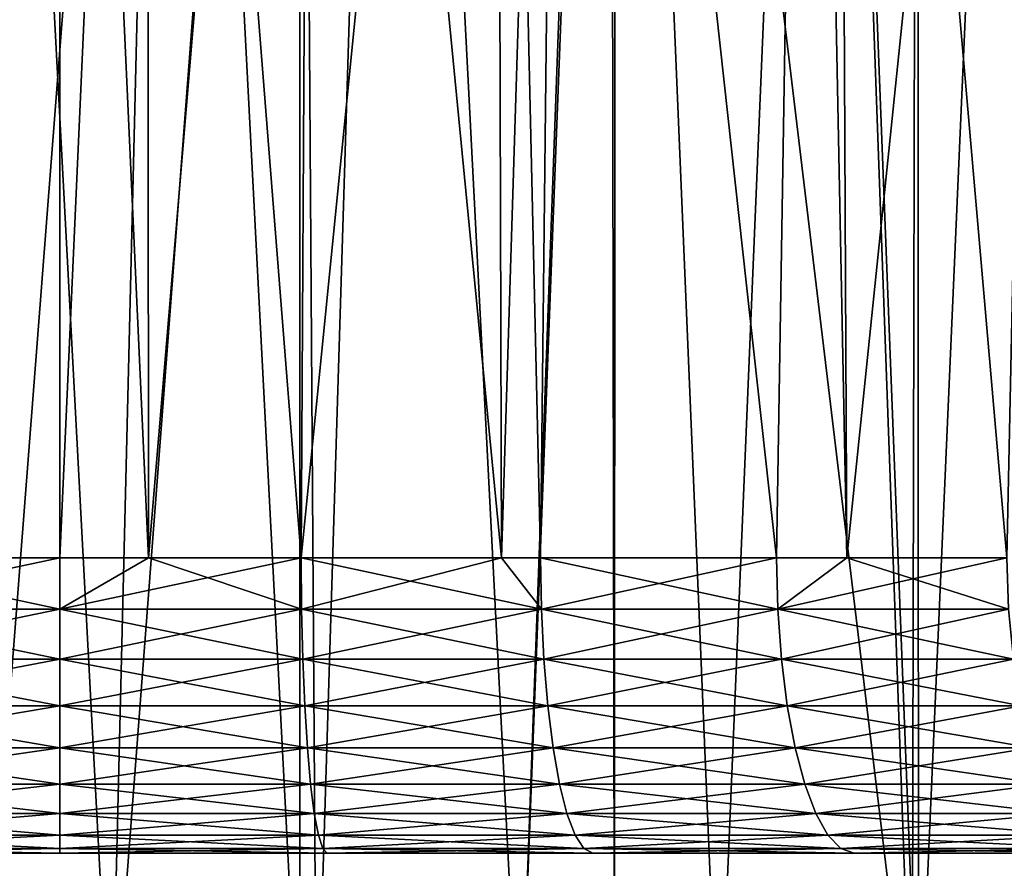
# Model space of a CAD drawing. Extents: x -842 to -392, y -810 to 515.
# Drawn here: x -822 to -817, y -808 to -804 of the extents above; entities that cross this region are included whole.
import ezdxf

# ---------------------------------------------------------------- set-up
doc = ezdxf.new("R2010")
doc.units = 0
doc.header["$MEASUREMENT"] = 0

msp = doc.modelspace()

# ---------------------------------------------------------------- linework, layer by layer
for points in [[(-804.066284, 513.021301), (-839.066345, 513.021301), (-804.066284, -808.978699)], [(-804.066284, -808.978699), (-839.066345, 513.021301), (-839.066345, -808.978699)], [(-839.066345, 513.021301, -30), (-804.066284, 513.021301, -30), (-839.066345, -808.978699, -30)], [(-839.066345, -808.978699, -30), (-804.066284, 513.021301, -30), (-804.066284, -808.978699, -30)], [(-839.066345, 513.021301, -1.5), (-804.066284, 513.021301, -1.5), (-839.066345, -808.978699, -1.5)], [(-839.066345, -808.978699, -1.5), (-804.066284, 513.021301, -1.5), (-804.066284, -808.978699, -1.5)], [(-804.066284, 513.021301, -28.5), (-839.066345, 513.021301, -28.5), (-804.066284, -808.978699, -28.5)], [(-804.066284, -808.978699, -28.5), (-839.066345, 513.021301, -28.5), (-839.066345, -808.978699, -28.5)], [(-821.566345, -797.773499, -26.830595), (-822.610229, -806.201416, -26.932125), (-822.657898, -797.773499, -26.780127)], [(-822.657898, -797.773499, -3.219873), (-822.610229, -806.201416, -3.067874), (-821.566345, -797.773499, -3.169405)], [(-821.566345, -797.773499, -26.830595), (-821.566345, -806.201416, -26.977705), (-822.610229, -806.201416, -26.932125)], [(-821.566345, -797.773499, -3.169405), (-822.610229, -806.201416, -3.067874), (-821.566345, -806.201416, -3.022296)], [(-821.913025, -808.478699, -24.484037), (-821.085144, -797.778687, -24.487806), (-821.913269, -797.778687, -24.487806)], [(-821.913025, -808.478699, -5.515963), (-821.913269, -797.778687, -5.512193), (-821.343628, -808.478699, -5.502611)], [(-821.343628, -808.478699, -5.502611), (-821.913269, -797.778687, -5.512193), (-821.085144, -797.778687, -5.512193)], [(-821.343628, -808.478699, -24.497389), (-821.085144, -797.778687, -24.487806), (-821.913025, -808.478699, -24.484037)], [(-821.187683, -797.773499, -26.813087), (-821.182861, -806.201416, -26.960964), (-821.566345, -797.773499, -26.830595)], [(-821.566345, -797.773499, -26.830595), (-821.182861, -806.201416, -26.960964), (-821.566345, -806.201416, -26.977705)], [(-821.566345, -797.773499, -3.169405), (-821.566345, -806.201416, -3.022296), (-821.187683, -797.773499, -3.186912)], [(-821.187683, -797.773499, -3.186912), (-821.566345, -806.201416, -3.022296), (-821.182861, -806.201416, -3.039037)], [(-820.527527, -808.478699, -24.439894), (-820.528503, -797.778687, -24.4312), (-821.343628, -808.478699, -24.497389)], [(-821.343628, -808.478699, -24.497389), (-820.528503, -797.778687, -24.4312), (-821.085144, -797.778687, -24.487806)], [(-821.343628, -808.478699, -5.502611), (-821.085144, -797.778687, -5.512193), (-820.527527, -808.478699, -5.560106)], [(-820.474731, -797.773499, -26.780127), (-820.5224, -806.201416, -26.932125), (-821.187683, -797.773499, -26.813087)], [(-821.187683, -797.773499, -26.813087), (-820.5224, -806.201416, -26.932125), (-821.182861, -806.201416, -26.960964)], [(-821.187683, -797.773499, -3.186912), (-821.182861, -806.201416, -3.039037), (-820.474731, -797.773499, -3.219873)], [(-820.474731, -797.773499, -3.219873), (-821.182861, -806.201416, -3.039037), (-820.5224, -806.201416, -3.067874)], [(-820.527527, -808.478699, -5.560106), (-821.085144, -797.778687, -5.512193), (-820.528503, -797.778687, -5.5688)], [(-820.455261, -808.478699, -24.434803), (-820.127747, -797.778687, -24.39045), (-820.528503, -797.778687, -24.4312)], [(-820.455261, -808.478699, -24.434803), (-820.528503, -797.778687, -24.4312), (-820.527527, -808.478699, -24.439894)], [(-820.527527, -808.478699, -5.560106), (-820.528503, -797.778687, -5.5688), (-820.455261, -808.478699, -5.565197)], [(-820.455261, -808.478699, -5.565197), (-820.528503, -797.778687, -5.5688), (-820.127747, -797.778687, -5.609551)], [(-820.474731, -797.773499, -26.780127), (-819.655518, -806.201416, -26.817997), (-820.5224, -806.201416, -26.932125)], [(-820.474731, -797.773499, -3.219873), (-820.5224, -806.201416, -3.067874), (-819.679504, -797.773499, -3.3308)], [(-819.679504, -797.773499, -3.3308), (-820.5224, -806.201416, -3.067874), (-819.655518, -806.201416, -3.182004)], [(-819.679504, -797.773499, -26.669201), (-819.655518, -806.201416, -26.817997), (-820.474731, -797.773499, -26.780127)], [(-819.57666, -808.478699, -24.289305), (-820.127747, -797.778687, -24.39045), (-820.455261, -808.478699, -24.434803)], [(-820.455261, -808.478699, -5.565197), (-820.127747, -797.778687, -5.609551), (-819.57666, -808.478699, -5.710696)], [(-819.57666, -808.478699, -24.289305), (-819.18512, -797.778687, -24.196733), (-820.127747, -797.778687, -24.39045)], [(-819.57666, -808.478699, -5.710696), (-820.127747, -797.778687, -5.609551), (-819.18512, -797.778687, -5.803267)], [(-819.392456, -797.773499, -26.629156), (-819.486389, -806.201416, -26.795736), (-819.679504, -797.773499, -26.669201)], [(-819.679504, -797.773499, -26.669201), (-819.486389, -806.201416, -26.795736), (-819.655518, -806.201416, -26.817997)], [(-819.679504, -797.773499, -3.3308), (-819.655518, -806.201416, -3.182004), (-819.392456, -797.773499, -3.370844)], [(-819.392456, -797.773499, -3.370844), (-819.655518, -806.201416, -3.182004), (-819.486389, -806.201416, -3.204264)], [(-819.57666, -808.478699, -24.289305), (-819.166077, -808.478699, -24.181021), (-819.163757, -797.778687, -24.190039)], [(-819.163757, -797.778687, -24.190039), (-819.18512, -797.778687, -24.196733), (-819.57666, -808.478699, -24.289305)], [(-819.57666, -808.478699, -5.710696), (-819.18512, -797.778687, -5.803267), (-819.166077, -808.478699, -5.818979)], [(-819.392456, -797.773499, -26.629156), (-818.466248, -806.201416, -26.569572), (-819.486389, -806.201416, -26.795736)], [(-819.392456, -797.773499, -3.370844), (-819.486389, -806.201416, -3.204264), (-818.466248, -806.201416, -3.430426)], [(-818.328735, -797.773499, -26.378969), (-818.466248, -806.201416, -26.569572), (-819.392456, -797.773499, -26.629156)], [(-819.392456, -797.773499, -3.370844), (-818.466248, -806.201416, -3.430426), (-818.328735, -797.773499, -3.621031)], [(-819.166077, -808.478699, -5.818979), (-819.18512, -797.778687, -5.803267), (-819.163757, -797.778687, -5.809962)], [(-819.163757, -797.778687, -24.190039), (-819.166077, -808.478699, -24.181021), (-818.715515, -808.478699, -24.06217)], [(-819.166077, -808.478699, -5.818979), (-819.163757, -797.778687, -5.809962), (-818.715515, -808.478699, -5.93783)], [(-819.163757, -797.778687, -24.190039), (-818.715515, -808.478699, -24.06217), (-818.266907, -797.778687, -23.908646)], [(-818.715515, -808.478699, -5.93783), (-819.163757, -797.778687, -5.809962), (-817.879456, -808.478699, -6.244604)], [(-817.879456, -808.478699, -6.244604), (-819.163757, -797.778687, -5.809962), (-818.266907, -797.778687, -6.091355)], [(-818.266907, -797.778687, -23.908646), (-818.715515, -808.478699, -24.06217), (-817.879456, -808.478699, -23.755396)], [(-818.328735, -797.773499, -26.378969), (-818.161255, -806.201416, -26.473402), (-818.466248, -806.201416, -26.569572)], [(-818.328735, -797.773499, -3.621031), (-818.466248, -806.201416, -3.430426), (-818.161255, -806.201416, -3.526597)], [(-818.201904, -797.773499, -26.336468), (-818.161255, -806.201416, -26.473402), (-818.328735, -797.773499, -26.378969)], [(-818.328735, -797.773499, -3.621031), (-818.161255, -806.201416, -3.526597), (-818.201904, -797.773499, -3.663533)], [(-818.266907, -797.778687, -23.908646), (-817.879456, -808.478699, -23.755396), (-817.855591, -797.778687, -23.73214)], [(-817.879456, -808.478699, -6.244604), (-818.266907, -797.778687, -6.091355), (-817.85144, -808.478699, -6.25798)], [(-817.85144, -808.478699, -6.25798), (-818.266907, -797.778687, -6.091355), (-817.855591, -797.778687, -6.267862)], [(-817.292603, -797.773499, -26.0317), (-817.469727, -806.201416, -26.25536), (-818.201904, -797.773499, -26.336468)], [(-818.201904, -797.773499, -26.336468), (-817.469727, -806.201416, -26.25536), (-818.161255, -806.201416, -26.473402)], [(-818.201904, -797.773499, -3.663533), (-818.161255, -806.201416, -3.526597), (-817.292603, -797.773499, -3.968299)], [(-817.292603, -797.773499, -3.968299), (-818.161255, -806.201416, -3.526597), (-817.469727, -806.201416, -3.744639)], [(-817.855591, -797.778687, -23.73214), (-817.879456, -808.478699, -23.755396), (-817.85144, -808.478699, -23.74202)], [(-817.855591, -797.778687, -23.73214), (-817.85144, -808.478699, -23.74202), (-817.382568, -797.778687, -23.529144)], [(-817.85144, -808.478699, -6.25798), (-817.855591, -797.778687, -6.267862), (-817.075745, -808.478699, -6.628319)], [(-817.075745, -808.478699, -6.628319), (-817.855591, -797.778687, -6.267862), (-817.382568, -797.778687, -6.470857)], [(-817.382568, -797.778687, -23.529144), (-817.85144, -808.478699, -23.74202), (-817.075745, -808.478699, -23.371681)], [(-821.566345, -806.424316, -2.999088), (-821.566345, -806.201416, -3.022296), (-822.612244, -806.424316, -3.044755)], [(-821.566345, -806.201416, -3.022296), (-822.610229, -806.201416, -3.067874), (-822.612244, -806.424316, -3.044755)], [(-822.612244, -806.424316, -26.955246), (-822.610229, -806.201416, -26.932125), (-821.566345, -806.424316, -27.000914)], [(-822.610229, -806.201416, -26.932125), (-821.566345, -806.201416, -26.977705), (-821.566345, -806.424316, -27.000914)], [(-820.520386, -806.424316, -3.044755), (-820.5224, -806.201416, -3.067874), (-821.566345, -806.424316, -2.999088)], [(-820.5224, -806.201416, -3.067874), (-821.182861, -806.201416, -3.039037), (-821.566345, -806.424316, -2.999088)], [(-821.566345, -806.424316, -2.999088), (-821.182861, -806.201416, -3.039037), (-821.566345, -806.201416, -3.022296)], [(-821.566345, -806.424316, -27.000914), (-821.566345, -806.201416, -26.977705), (-821.182861, -806.201416, -26.960964)], [(-821.566345, -806.424316, -27.000914), (-821.182861, -806.201416, -26.960964), (-820.520386, -806.424316, -26.955246)], [(-820.520386, -806.424316, -26.955246), (-821.182861, -806.201416, -26.960964), (-820.5224, -806.201416, -26.932125)], [(-820.520386, -806.424316, -3.044755), (-819.655518, -806.201416, -3.182004), (-820.5224, -806.201416, -3.067874)], [(-820.520386, -806.424316, -26.955246), (-820.5224, -806.201416, -26.932125), (-819.482361, -806.424316, -26.818592)], [(-820.5224, -806.201416, -26.932125), (-819.655518, -806.201416, -26.817997), (-819.482361, -806.424316, -26.818592)], [(-819.482361, -806.424316, -3.181408), (-819.655518, -806.201416, -3.182004), (-820.520386, -806.424316, -3.044755)], [(-819.482361, -806.424316, -3.181408), (-819.486389, -806.201416, -3.204264), (-819.655518, -806.201416, -3.182004)], [(-819.482361, -806.424316, -26.818592), (-819.655518, -806.201416, -26.817997), (-819.486389, -806.201416, -26.795736)], [(-818.466248, -806.201416, -3.430426), (-819.486389, -806.201416, -3.204264), (-819.482361, -806.424316, -3.181408)], [(-819.482361, -806.424316, -26.818592), (-819.486389, -806.201416, -26.795736), (-818.460266, -806.424316, -26.591991)], [(-819.486389, -806.201416, -26.795736), (-818.466248, -806.201416, -26.569572), (-818.460266, -806.424316, -26.591991)], [(-818.460266, -806.424316, -3.408009), (-818.466248, -806.201416, -3.430426), (-819.482361, -806.424316, -3.181408)], [(-818.460266, -806.424316, -3.408009), (-818.161255, -806.201416, -3.526597), (-818.466248, -806.201416, -3.430426)], [(-818.460266, -806.424316, -26.591991), (-818.466248, -806.201416, -26.569572), (-818.161255, -806.201416, -26.473402)], [(-817.461731, -806.424316, -3.722831), (-817.469727, -806.201416, -3.744639), (-818.460266, -806.424316, -3.408009)], [(-817.469727, -806.201416, -3.744639), (-818.161255, -806.201416, -3.526597), (-818.460266, -806.424316, -3.408009)], [(-818.460266, -806.424316, -26.591991), (-818.161255, -806.201416, -26.473402), (-817.461731, -806.424316, -26.27717)], [(-817.461731, -806.424316, -26.27717), (-818.161255, -806.201416, -26.473402), (-817.469727, -806.201416, -26.25536)], [(-822.612244, -806.424316, -26.955246), (-821.566345, -806.639893, -27.062056), (-822.617615, -806.639893, -27.016153)], [(-822.612244, -806.424316, -3.044755), (-822.617615, -806.639893, -2.983845), (-821.566345, -806.424316, -2.999088)], [(-821.566345, -806.424316, -2.999088), (-822.617615, -806.639893, -2.983845), (-821.566345, -806.639893, -2.937946)], [(-821.566345, -806.424316, -27.000914), (-821.566345, -806.639893, -27.062056), (-822.612244, -806.424316, -26.955246)], [(-820.520386, -806.424316, -26.955246), (-820.515015, -806.639893, -27.016153), (-821.566345, -806.424316, -27.000914)], [(-821.566345, -806.424316, -27.000914), (-820.515015, -806.639893, -27.016153), (-821.566345, -806.639893, -27.062056)], [(-821.566345, -806.424316, -2.999088), (-821.566345, -806.639893, -2.937946), (-820.520386, -806.424316, -3.044755)], [(-820.520386, -806.424316, -3.044755), (-821.566345, -806.639893, -2.937946), (-820.515015, -806.639893, -2.983845)], [(-819.482361, -806.424316, -26.818592), (-819.471741, -806.639893, -26.878803), (-820.520386, -806.424316, -26.955246)], [(-820.520386, -806.424316, -26.955246), (-819.471741, -806.639893, -26.878803), (-820.515015, -806.639893, -27.016153)], [(-820.520386, -806.424316, -3.044755), (-820.515015, -806.639893, -2.983845), (-819.482361, -806.424316, -3.181408)], [(-819.482361, -806.424316, -3.181408), (-820.515015, -806.639893, -2.983845), (-819.471741, -806.639893, -3.121196)], [(-818.460266, -806.424316, -26.591991), (-818.444397, -806.639893, -26.651049), (-819.482361, -806.424316, -26.818592)], [(-819.482361, -806.424316, -26.818592), (-818.444397, -806.639893, -26.651049), (-819.471741, -806.639893, -26.878803)], [(-819.482361, -806.424316, -3.181408), (-819.471741, -806.639893, -3.121196), (-818.460266, -806.424316, -3.408009)], [(-818.460266, -806.424316, -3.408009), (-819.471741, -806.639893, -3.121196), (-818.444397, -806.639893, -3.348951)], [(-817.461731, -806.424316, -26.27717), (-817.440857, -806.639893, -26.334623), (-818.460266, -806.424316, -26.591991)], [(-818.460266, -806.424316, -26.591991), (-817.440857, -806.639893, -26.334623), (-818.444397, -806.639893, -26.651049)], [(-818.460266, -806.424316, -3.408009), (-818.444397, -806.639893, -3.348951), (-817.461731, -806.424316, -3.722831)], [(-817.461731, -806.424316, -3.722831), (-818.444397, -806.639893, -3.348951), (-817.440857, -806.639893, -3.665377)], [(-822.617615, -806.639893, -27.016153), (-821.566345, -806.841736, -27.159313), (-822.626099, -806.841736, -27.113043)], [(-822.617615, -806.639893, -2.983845), (-822.626099, -806.841736, -2.886957), (-821.566345, -806.639893, -2.937946)], [(-821.566345, -806.639893, -2.937946), (-822.626099, -806.841736, -2.886957), (-821.566345, -806.841736, -2.840688)], [(-821.566345, -806.639893, -27.062056), (-821.566345, -806.841736, -27.159313), (-822.617615, -806.639893, -27.016153)], [(-820.515015, -806.639893, -27.016153), (-820.506592, -806.841736, -27.113043), (-821.566345, -806.639893, -27.062056)], [(-821.566345, -806.639893, -27.062056), (-820.506592, -806.841736, -27.113043), (-821.566345, -806.841736, -27.159313)], [(-821.566345, -806.639893, -2.937946), (-821.566345, -806.841736, -2.840688), (-820.515015, -806.639893, -2.983845)], [(-820.515015, -806.639893, -2.983845), (-821.566345, -806.841736, -2.840688), (-820.506592, -806.841736, -2.886957)], [(-819.471741, -806.639893, -26.878803), (-819.454895, -806.841736, -26.974585), (-820.515015, -806.639893, -27.016153)], [(-820.515015, -806.639893, -27.016153), (-819.454895, -806.841736, -26.974585), (-820.506592, -806.841736, -27.113043)], [(-820.515015, -806.639893, -2.983845), (-820.506592, -806.841736, -2.886957), (-819.471741, -806.639893, -3.121196)], [(-819.471741, -806.639893, -3.121196), (-820.506592, -806.841736, -2.886957), (-819.454895, -806.841736, -3.025415)], [(-818.444397, -806.639893, -26.651049), (-818.41925, -806.841736, -26.744993), (-819.471741, -806.639893, -26.878803)], [(-819.471741, -806.639893, -26.878803), (-818.41925, -806.841736, -26.744993), (-819.454895, -806.841736, -26.974585)], [(-819.471741, -806.639893, -3.121196), (-819.454895, -806.841736, -3.025415), (-818.444397, -806.639893, -3.348951)], [(-818.444397, -806.639893, -3.348951), (-819.454895, -806.841736, -3.025415), (-818.41925, -806.841736, -3.255006)], [(-817.440857, -806.639893, -26.334623), (-817.407593, -806.841736, -26.426016), (-818.444397, -806.639893, -26.651049)], [(-818.444397, -806.639893, -26.651049), (-817.407593, -806.841736, -26.426016), (-818.41925, -806.841736, -26.744993)], [(-818.444397, -806.639893, -3.348951), (-818.41925, -806.841736, -3.255006), (-817.440857, -806.639893, -3.665377)], [(-817.440857, -806.639893, -3.665377), (-818.41925, -806.841736, -3.255006), (-817.407593, -806.841736, -3.573984)], [(-822.626099, -806.841736, -27.113043), (-821.566345, -807.023926, -27.289799), (-822.637451, -807.023926, -27.243031)], [(-822.626099, -806.841736, -2.886957), (-822.637451, -807.023926, -2.756968), (-821.566345, -806.841736, -2.840688)], [(-821.566345, -806.841736, -2.840688), (-822.637451, -807.023926, -2.756968), (-821.566345, -807.023926, -2.710202)], [(-821.566345, -806.841736, -27.159313), (-821.566345, -807.023926, -27.289799), (-822.626099, -806.841736, -27.113043)], [(-820.506592, -806.841736, -27.113043), (-820.495178, -807.023926, -27.243031), (-821.566345, -806.841736, -27.159313)], [(-821.566345, -806.841736, -27.159313), (-820.495178, -807.023926, -27.243031), (-821.566345, -807.023926, -27.289799)], [(-821.566345, -806.841736, -2.840688), (-821.566345, -807.023926, -2.710202), (-820.506592, -806.841736, -2.886957)], [(-820.506592, -806.841736, -2.886957), (-821.566345, -807.023926, -2.710202), (-820.495178, -807.023926, -2.756968)], [(-819.454895, -806.841736, -26.974585), (-819.43219, -807.023926, -27.103088), (-820.506592, -806.841736, -27.113043)], [(-820.506592, -806.841736, -27.113043), (-819.43219, -807.023926, -27.103088), (-820.495178, -807.023926, -27.243031)], [(-820.506592, -806.841736, -2.886957), (-820.495178, -807.023926, -2.756968), (-819.454895, -806.841736, -3.025415)], [(-819.454895, -806.841736, -3.025415), (-820.495178, -807.023926, -2.756968), (-819.43219, -807.023926, -2.896912)], [(-818.41925, -806.841736, -26.744993), (-818.385498, -807.023926, -26.871033), (-819.454895, -806.841736, -26.974585)], [(-819.454895, -806.841736, -26.974585), (-818.385498, -807.023926, -26.871033), (-819.43219, -807.023926, -27.103088)], [(-819.454895, -806.841736, -3.025415), (-819.43219, -807.023926, -2.896912), (-818.41925, -806.841736, -3.255006)], [(-818.41925, -806.841736, -3.255006), (-819.43219, -807.023926, -2.896912), (-818.385498, -807.023926, -3.128967)], [(-817.407593, -806.841736, -26.426016), (-817.362976, -807.023926, -26.548632), (-818.41925, -806.841736, -26.744993)], [(-818.41925, -806.841736, -26.744993), (-817.362976, -807.023926, -26.548632), (-818.385498, -807.023926, -26.871033)], [(-818.41925, -806.841736, -3.255006), (-818.385498, -807.023926, -3.128967), (-817.407593, -806.841736, -3.573984)], [(-817.407593, -806.841736, -3.573984), (-818.385498, -807.023926, -3.128967), (-817.362976, -807.023926, -3.451368)], [(-822.637451, -807.023926, -27.243031), (-821.566345, -807.18103, -27.449633), (-822.651367, -807.18103, -27.402258)], [(-822.637451, -807.023926, -2.756968), (-822.651367, -807.18103, -2.597742), (-821.566345, -807.023926, -2.710202)], [(-821.566345, -807.023926, -2.710202), (-822.651367, -807.18103, -2.597742), (-821.566345, -807.18103, -2.550368)], [(-821.566345, -807.023926, -27.289799), (-821.566345, -807.18103, -27.449633), (-822.637451, -807.023926, -27.243031)], [(-820.495178, -807.023926, -27.243031), (-820.481262, -807.18103, -27.402258), (-821.566345, -807.023926, -27.289799)], [(-821.566345, -807.023926, -27.289799), (-820.481262, -807.18103, -27.402258), (-821.566345, -807.18103, -27.449633)], [(-821.566345, -807.023926, -2.710202), (-821.566345, -807.18103, -2.550368), (-820.495178, -807.023926, -2.756968)], [(-820.495178, -807.023926, -2.756968), (-821.566345, -807.18103, -2.550368), (-820.481262, -807.18103, -2.597742)], [(-819.43219, -807.023926, -27.103088), (-819.40448, -807.18103, -27.260496), (-820.495178, -807.023926, -27.243031)], [(-820.495178, -807.023926, -27.243031), (-819.40448, -807.18103, -27.260496), (-820.481262, -807.18103, -27.402258)], [(-820.495178, -807.023926, -2.756968), (-820.481262, -807.18103, -2.597742), (-819.43219, -807.023926, -2.896912)], [(-819.43219, -807.023926, -2.896912), (-820.481262, -807.18103, -2.597742), (-819.40448, -807.18103, -2.739505)], [(-818.385498, -807.023926, -26.871033), (-818.344116, -807.18103, -27.025421), (-819.43219, -807.023926, -27.103088)], [(-819.43219, -807.023926, -27.103088), (-818.344116, -807.18103, -27.025421), (-819.40448, -807.18103, -27.260496)], [(-819.43219, -807.023926, -2.896912), (-819.40448, -807.18103, -2.739505), (-818.385498, -807.023926, -3.128967)], [(-818.385498, -807.023926, -3.128967), (-819.40448, -807.18103, -2.739505), (-818.344116, -807.18103, -2.974578)], [(-817.362976, -807.023926, -26.548632), (-817.308289, -807.18103, -26.698828), (-818.385498, -807.023926, -26.871033)], [(-818.385498, -807.023926, -26.871033), (-817.308289, -807.18103, -26.698828), (-818.344116, -807.18103, -27.025421)], [(-818.385498, -807.023926, -3.128967), (-818.344116, -807.18103, -2.974578), (-817.362976, -807.023926, -3.451368)], [(-817.362976, -807.023926, -3.451368), (-818.344116, -807.18103, -2.974578), (-817.308289, -807.18103, -3.301172)], [(-822.651367, -807.18103, -27.402258), (-821.566345, -807.308289, -27.634068), (-822.667419, -807.308289, -27.585991)], [(-822.651367, -807.18103, -2.597742), (-822.667419, -807.308289, -2.414009), (-821.566345, -807.18103, -2.550368)], [(-821.566345, -807.18103, -2.550368), (-822.667419, -807.308289, -2.414009), (-821.566345, -807.308289, -2.365933)], [(-821.566345, -807.18103, -27.449633), (-821.566345, -807.308289, -27.634068), (-822.651367, -807.18103, -27.402258)], [(-820.481262, -807.18103, -27.402258), (-820.46521, -807.308289, -27.585991), (-821.566345, -807.18103, -27.449633)], [(-821.566345, -807.18103, -27.449633), (-820.46521, -807.308289, -27.585991), (-821.566345, -807.308289, -27.634068)], [(-821.566345, -807.18103, -2.550368), (-821.566345, -807.308289, -2.365933), (-820.481262, -807.18103, -2.597742)], [(-820.481262, -807.18103, -2.597742), (-821.566345, -807.308289, -2.365933), (-820.46521, -807.308289, -2.414009)], [(-819.40448, -807.18103, -27.260496), (-819.372437, -807.308289, -27.442127), (-820.481262, -807.18103, -27.402258)], [(-820.481262, -807.18103, -27.402258), (-819.372437, -807.308289, -27.442127), (-820.46521, -807.308289, -27.585991)], [(-820.481262, -807.18103, -2.597742), (-820.46521, -807.308289, -2.414009), (-819.40448, -807.18103, -2.739505)], [(-819.40448, -807.18103, -2.739505), (-820.46521, -807.308289, -2.414009), (-819.372437, -807.308289, -2.557873)], [(-818.344116, -807.18103, -27.025421), (-818.296387, -807.308289, -27.203571), (-819.40448, -807.18103, -27.260496)], [(-819.40448, -807.18103, -27.260496), (-818.296387, -807.308289, -27.203571), (-819.372437, -807.308289, -27.442127)], [(-819.40448, -807.18103, -2.739505), (-819.372437, -807.308289, -2.557873), (-818.344116, -807.18103, -2.974578)], [(-818.344116, -807.18103, -2.974578), (-819.372437, -807.308289, -2.557873), (-818.296387, -807.308289, -2.796428)], [(-817.308289, -807.18103, -26.698828), (-817.245239, -807.308289, -26.872139), (-818.344116, -807.18103, -27.025421)], [(-818.344116, -807.18103, -27.025421), (-817.245239, -807.308289, -26.872139), (-818.296387, -807.308289, -27.203571)], [(-818.344116, -807.18103, -2.974578), (-818.296387, -807.308289, -2.796428), (-817.308289, -807.18103, -3.301172)], [(-817.308289, -807.18103, -3.301172), (-818.296387, -807.308289, -2.796428), (-817.245239, -807.308289, -3.12786)], [(-822.667419, -807.308289, -27.585991), (-821.566345, -807.402039, -27.837622), (-822.685181, -807.402039, -27.788771)], [(-822.667419, -807.308289, -2.414009), (-822.685181, -807.402039, -2.211229), (-821.566345, -807.308289, -2.365933)], [(-821.566345, -807.308289, -2.365933), (-822.685181, -807.402039, -2.211229), (-821.566345, -807.402039, -2.162379)], [(-821.566345, -807.308289, -27.634068), (-821.566345, -807.402039, -27.837622), (-822.667419, -807.308289, -27.585991)], [(-820.46521, -807.308289, -27.585991), (-820.447449, -807.402039, -27.788771), (-821.566345, -807.308289, -27.634068)], [(-821.566345, -807.308289, -27.634068), (-820.447449, -807.402039, -27.788771), (-821.566345, -807.402039, -27.837622)], [(-821.566345, -807.308289, -2.365933), (-821.566345, -807.402039, -2.162379), (-820.46521, -807.308289, -2.414009)], [(-820.46521, -807.308289, -2.414009), (-821.566345, -807.402039, -2.162379), (-820.447449, -807.402039, -2.211229)], [(-819.372437, -807.308289, -27.442127), (-819.337097, -807.402039, -27.64259), (-820.46521, -807.308289, -27.585991)], [(-820.46521, -807.308289, -27.585991), (-819.337097, -807.402039, -27.64259), (-820.447449, -807.402039, -27.788771)], [(-820.46521, -807.308289, -2.414009), (-820.447449, -807.402039, -2.211229), (-819.372437, -807.308289, -2.557873)], [(-819.372437, -807.308289, -2.557873), (-820.447449, -807.402039, -2.211229), (-819.337097, -807.402039, -2.357411)], [(-818.296387, -807.308289, -27.203571), (-818.243713, -807.402039, -27.40019), (-819.372437, -807.308289, -27.442127)], [(-819.372437, -807.308289, -27.442127), (-818.243713, -807.402039, -27.40019), (-819.337097, -807.402039, -27.64259)], [(-819.372437, -807.308289, -2.557873), (-819.337097, -807.402039, -2.357411), (-818.296387, -807.308289, -2.796428)], [(-818.296387, -807.308289, -2.796428), (-819.337097, -807.402039, -2.357411), (-818.243713, -807.402039, -2.59981)], [(-817.245239, -807.308289, -26.872139), (-817.175598, -807.402039, -27.063417), (-818.296387, -807.308289, -27.203571)], [(-818.296387, -807.308289, -27.203571), (-817.175598, -807.402039, -27.063417), (-818.243713, -807.402039, -27.40019)], [(-818.296387, -807.308289, -2.796428), (-818.243713, -807.402039, -2.59981), (-817.245239, -807.308289, -3.12786)], [(-817.245239, -807.308289, -3.12786), (-818.243713, -807.402039, -2.59981), (-817.175598, -807.402039, -2.936582)], [(-822.685181, -807.402039, -27.788771), (-821.566345, -807.459412, -28.054247), (-822.704041, -807.459412, -28.004572)], [(-822.685181, -807.402039, -2.211229), (-822.704041, -807.459412, -1.995428), (-821.566345, -807.402039, -2.162379)], [(-821.566345, -807.402039, -2.162379), (-822.704041, -807.459412, -1.995428), (-821.566345, -807.459412, -1.945753)], [(-821.566345, -807.402039, -27.837622), (-821.566345, -807.459412, -28.054247), (-822.685181, -807.402039, -27.788771)], [(-820.447449, -807.402039, -27.788771), (-820.428589, -807.459412, -28.004572), (-821.566345, -807.402039, -27.837622)], [(-821.566345, -807.402039, -27.837622), (-820.428589, -807.459412, -28.004572), (-821.566345, -807.459412, -28.054247)], [(-821.566345, -807.402039, -2.162379), (-821.566345, -807.459412, -1.945753), (-820.447449, -807.402039, -2.211229)], [(-820.447449, -807.402039, -2.211229), (-821.566345, -807.459412, -1.945753), (-820.428589, -807.459412, -1.995428)], [(-819.337097, -807.402039, -27.64259), (-819.299438, -807.459412, -27.855923), (-820.447449, -807.402039, -27.788771)], [(-820.447449, -807.402039, -27.788771), (-819.299438, -807.459412, -27.855923), (-820.428589, -807.459412, -28.004572)], [(-820.447449, -807.402039, -2.211229), (-820.428589, -807.459412, -1.995428), (-819.337097, -807.402039, -2.357411)], [(-819.337097, -807.402039, -2.357411), (-820.428589, -807.459412, -1.995428), (-819.299438, -807.459412, -2.144076)], [(-818.243713, -807.402039, -27.40019), (-818.187622, -807.459412, -27.609434), (-819.337097, -807.402039, -27.64259)], [(-819.337097, -807.402039, -27.64259), (-818.187622, -807.459412, -27.609434), (-819.299438, -807.459412, -27.855923)], [(-819.337097, -807.402039, -2.357411), (-819.299438, -807.459412, -2.144076), (-818.243713, -807.402039, -2.59981)], [(-818.243713, -807.402039, -2.59981), (-819.299438, -807.459412, -2.144076), (-818.187622, -807.459412, -2.390566)], [(-817.175598, -807.402039, -27.063417), (-817.101501, -807.459412, -27.266979), (-818.243713, -807.402039, -27.40019)], [(-818.243713, -807.402039, -27.40019), (-817.101501, -807.459412, -27.266979), (-818.187622, -807.459412, -27.609434)], [(-818.243713, -807.402039, -2.59981), (-818.187622, -807.459412, -2.390566), (-817.175598, -807.402039, -2.936582)], [(-817.175598, -807.402039, -2.936582), (-818.187622, -807.459412, -2.390566), (-817.101501, -807.459412, -2.73302)], [(-804.066284, -807.478699, -1.5), (-821.566345, -807.478699, -1.722494), (-839.066345, -807.478699, -1.5)], [(-839.066345, -807.478699, -1.5), (-821.566345, -807.478699, -1.722494), (-822.723511, -807.478699, -1.773018)], [(-839.066345, -807.478699, -28.5), (-822.723511, -807.478699, -28.22698), (-821.566345, -807.478699, -28.277508)], [(-839.066345, -807.478699, -28.5), (-821.566345, -807.478699, -28.277508), (-804.066284, -807.478699, -28.5)], [(-804.066284, -807.478699, -1.5), (-839.066345, -807.478699, -1.5), (-804.066284, -808.978699, -1.5)], [(-804.066284, -808.978699, -1.5), (-839.066345, -807.478699, -1.5), (-839.066345, -808.978699, -1.5)], [(-839.066345, -807.478699, -28.5), (-804.066284, -807.478699, -28.5), (-839.066345, -808.978699, -28.5)], [(-839.066345, -808.978699, -28.5), (-804.066284, -807.478699, -28.5), (-804.066284, -808.978699, -28.5)], [(-822.704041, -807.459412, -28.004572), (-821.566345, -807.478699, -28.277508), (-822.723511, -807.478699, -28.22698)], [(-822.704041, -807.459412, -1.995428), (-822.723511, -807.478699, -1.773018), (-821.566345, -807.459412, -1.945753)], [(-821.566345, -807.459412, -1.945753), (-822.723511, -807.478699, -1.773018), (-821.566345, -807.478699, -1.722494)], [(-821.566345, -807.459412, -28.054247), (-821.566345, -807.478699, -28.277508), (-822.704041, -807.459412, -28.004572)], [(-820.428589, -807.459412, -28.004572), (-820.409119, -807.478699, -28.22698), (-821.566345, -807.459412, -28.054247)], [(-821.566345, -807.459412, -28.054247), (-820.409119, -807.478699, -28.22698), (-821.566345, -807.478699, -28.277508)], [(-821.566345, -807.459412, -1.945753), (-821.566345, -807.478699, -1.722494), (-820.428589, -807.459412, -1.995428)], [(-820.428589, -807.459412, -1.995428), (-821.566345, -807.478699, -1.722494), (-820.409119, -807.478699, -1.773018)], [(-804.066284, -807.478699, -1.5), (-820.409119, -807.478699, -1.773018), (-821.566345, -807.478699, -1.722494)], [(-804.066284, -807.478699, -28.5), (-821.566345, -807.478699, -28.277508), (-820.409119, -807.478699, -28.22698)], [(-819.299438, -807.459412, -27.855923), (-819.260681, -807.478699, -28.075792), (-820.428589, -807.459412, -28.004572)], [(-820.428589, -807.459412, -28.004572), (-819.260681, -807.478699, -28.075792), (-820.409119, -807.478699, -28.22698)], [(-820.428589, -807.459412, -1.995428), (-820.409119, -807.478699, -1.773018), (-819.299438, -807.459412, -2.144076)], [(-819.299438, -807.459412, -2.144076), (-820.409119, -807.478699, -1.773018), (-819.260681, -807.478699, -1.924209)], [(-819.260681, -807.478699, -1.924209), (-820.409119, -807.478699, -1.773018), (-804.066284, -807.478699, -1.5)], [(-820.409119, -807.478699, -28.22698), (-819.260681, -807.478699, -28.075792), (-804.066284, -807.478699, -28.5)], [(-818.187622, -807.459412, -27.609434), (-818.129822, -807.478699, -27.825087), (-819.299438, -807.459412, -27.855923)], [(-819.299438, -807.459412, -27.855923), (-818.129822, -807.478699, -27.825087), (-819.260681, -807.478699, -28.075792)], [(-819.299438, -807.459412, -2.144076), (-819.260681, -807.478699, -1.924209), (-818.187622, -807.459412, -2.390566)], [(-818.187622, -807.459412, -2.390566), (-819.260681, -807.478699, -1.924209), (-818.129822, -807.478699, -2.174914)], [(-804.066284, -807.478699, -1.5), (-818.129822, -807.478699, -2.174914), (-819.260681, -807.478699, -1.924209)], [(-804.066284, -807.478699, -28.5), (-819.260681, -807.478699, -28.075792), (-818.129822, -807.478699, -27.825087)], [(-817.101501, -807.459412, -27.266979), (-817.025146, -807.478699, -27.476774), (-818.187622, -807.459412, -27.609434)], [(-818.187622, -807.459412, -27.609434), (-817.025146, -807.478699, -27.476774), (-818.129822, -807.478699, -27.825087)], [(-818.187622, -807.459412, -2.390566), (-818.129822, -807.478699, -2.174914), (-817.101501, -807.459412, -2.73302)], [(-817.101501, -807.459412, -2.73302), (-818.129822, -807.478699, -2.174914), (-817.025146, -807.478699, -2.523225)], [(-804.066284, -807.478699, -1.5), (-817.025146, -807.478699, -2.523225), (-818.129822, -807.478699, -2.174914)], [(-804.066284, -807.478699, -28.5), (-818.129822, -807.478699, -27.825087), (-817.025146, -807.478699, -27.476774)]]:
    msp.add_3dface(points)

doc.saveas('drawing.dxf')
